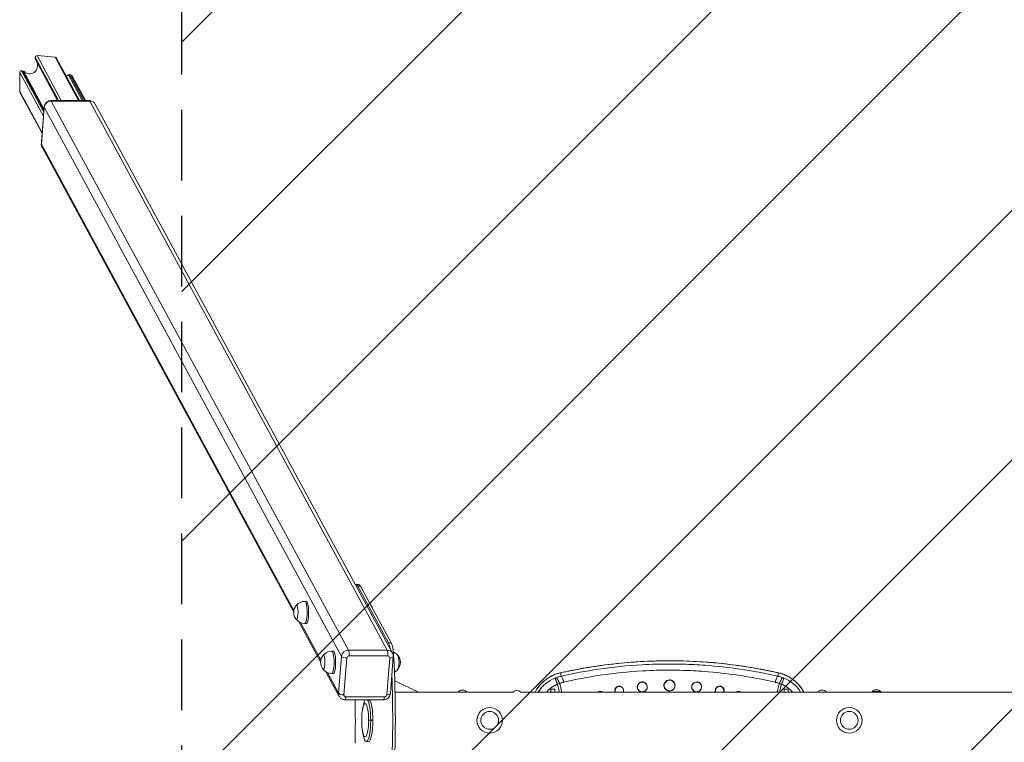
# Model space of a CAD drawing. Units: millimetres. Extents: x -1772 to 1772, y -3980 to 3980.
# Drawn here: x -1772 to 0, y -38 to 1262 of the extents above; entities that cross this region are included whole.
import ezdxf

# ---------------------------------------------------------------- set-up
doc = ezdxf.new("R2010")
doc.units = ezdxf.units.MM
doc.header["$LTSCALE"] = 20
doc.linetypes.add('HIDDEN', pattern=[9.525, 6.35, -3.175])
for name, color, linetype in [('2d', 230, 'Continuous'), ('EN-Free_Space', 10, 'HIDDEN'), ('EN-Free_Space_Hatch', 10, 'HIDDEN'), ('EN-Safetyzone', 93, 'HIDDEN')]:
    doc.layers.add(name, color=color, linetype=linetype)

msp = doc.modelspace()

# ---------------------------------------------------------------- hatches: boundary and pattern name
at = {"layer": 'EN-Free_Space_Hatch'}
h = msp.add_hatch(dxfattribs=at)
h.set_pattern_fill('ANSI31', color=256, scale=100)
h.set_pattern_definition([(45, (-5275.3, 14938.23), (-224.5064, 224.5064), [])])
h.paths.add_polyline_path([(-1480, 3980), (1480, 3980), (1480, -3980), (-1480, -3980)])

# ---------------------------------------------------------------- linework, layer by layer
at = {"layer": '2d', "lineweight": 0}
for p, q in [((-1743.6, 1194.6), (-1701.6, 1117.1)), ((-1743.6, 1192.2), (-1743.6, 1194.6)), ((-1702.9, 1117.1), (-1743.6, 1192.2)), ((-1743.2, 1190.6), (-1703.4, 1117.1)), ((-1696.9, 1117.1), (-1740.5, 1197.5)), ((-1740.5, 1197.5), (-1707.8, 1194.9)), ((-1707.8, 1194.9), (-1665.6, 1117.1)), ((-1664, 1117.1), (-1705.2, 1193.1)), ((-1728.5, 1096.1), (-1768.6, 1170.3)), ((-1768.6, 1170.3), (-1766.4, 1170.2)), ((-1766.4, 1170.2), (-1728.2, 1099.6)), ((-1771.7, 1167.4), (-1729.1, 1088.6)), ((-1771.7, 1133.1), (-1771.7, 1167.4)), ((-1728, 1101.9), (-1764.5, 1169.3)), ((-1683.9, 1162.9), (-1659.1, 1117.1)), ((-1656.8, 1117.1), (-1681.9, 1163.4)), ((-1681.9, 1163.4), (-1679.7, 1163.2)), ((-1679.7, 1163.2), (-1654.7, 1117.1)), ((-1653, 1117.1), (-1677.1, 1161.4)), ((-1731.4, 1058.7), (-1771.7, 1133.1)), ((-1731.5, 1058), (-1771.3, 1131.4)), ((-1714.1, 1117.1), (-1713.4, 1115.9)), ((-1648.5, 1117.1), (-1714.1, 1117.1)), ((-1696.9, 1117.1), (-1665.6, 1117.1)), ((-1647.9, 1115.9), (-1648.5, 1117.1)), ((-1727.7, 1105), (-1732.7, 1042.4)), ((-1727.4, 1104.7), (-1732.7, 1038.4)), ((-1727.4, 1104.4), (-1727.7, 1105)), ((-1192.5, 117), (-1727.4, 1104.7)), ((-1714.8, 1115.9), (-1179.8, 128.2)), ((-1645.3, 1115.9), (-1714.8, 1115.9)), ((-1110.4, 128.2), (-1645.3, 1115.9)), ((-1100.7, 122.7), (-1635.7, 1110.4)), ((-1731.4, 1058.7), (-1729.1, 1088.6)), ((-1732.7, 1042.4), (-1732.4, 1041.8)), ((-1732.7, 1038.4), (-1278.4, 199.6)), ((-1278.7, 196.7), (-1731.5, 1032.7)), ((-1166.4, 246), (-1161.5, 246)), ((-1108.1, 141.3), (-1163.4, 243.4)), ((-1158.5, 243.4), (-1163.4, 243.4)), ((-1103.3, 141.3), (-1158.5, 243.4)), ((-1255.9, 216), (-1258.6, 216)), ((-1230.2, 107.1), (-1269.2, 179.1)), ((-1266.5, 177.7), (-1229.9, 110)), ((-1255.9, 176), (-1258.6, 176)), ((-1207.3, 126.4), (-1210.1, 126.4)), ((-1179.8, 128.2), (-1110.4, 128.2)), ((-1108.1, 141.3), (-1103.3, 141.3)), ((-1197.8, 50.7), (-1192.5, 117)), ((-1183.1, 114.1), (-1188.4, 47.9)), ((-1109.4, 117.9), (-1178.9, 117.9)), ((-1111.1, 47.9), (-1105.8, 114.1)), ((-1099.4, 116.4), (-1104.7, 50.1)), ((-1098.8, 117.6), (-1099.4, 117.6)), ((-1196.6, 45), (-1220.6, 89.5)), ((-1218, 88.1), (-1197.8, 50.7)), ((-1207.3, 86.4), (-1210.1, 86.4)), ((-1054.1, 52.8), (-1096.9, 73.2)), ((-797.3, 81.5), (-798.5, 87.4)), ((-406.5, 87.4), (-407.7, 81.5)), ((-816, 57.9), (-816, 52.8)), ((-816, 57.9), (-809, 57.9)), ((-809, 52.8), (-809, 57.9)), ((-396, 57.9), (-396, 52.8)), ((-396, 57.9), (-389, 57.9)), ((-389, 52.8), (-389, 57.9)), ((-237.7, 53.6), (-222.2, 53.6)), ((-1116.9, 39), (-1186.3, 39)), ((-1184.8, 44.1), (-1115.3, 44.1)), ((-1096.3, 52.8), (-982.8, 52.8)), ((-982.8, 52.8), (-975, 52.8)), ((-975, 52.8), (-967.3, 52.8)), ((-967.3, 52.8), (-884, 52.8)), ((-870, 52.8), (-335.7, 52.8)), ((-335.7, 52.8), (-320.2, 52.8)), ((-320.2, 52.8), (222.2, 52.8)), ((-1155.3, 17.3), (-1154.8, 21.4)), ((-1143.7, 2), (-1140.1, 2)), ((-1140.1, 2), (-1136.2, 2)), ((-1155.3, -13.2), (-1154.8, -17.4)), ((-1148, -36.1), (-1144.1, -36.1))]:
    msp.add_line(p, q, dxfattribs=at)
for centre in [(-926, 2), (-279, 2)]:
    msp.add_circle(centre, 16, dxfattribs=at)
for centre, radius, start, end in [((-1258.6, 196), 20, 90, 139.6831), ((-1258.7, 196), 20, 140.9787, 219.0213), ((-1155.2, 196), 20, 16.7707, 39.0213), ((-1155.3, 196), 20, 38.4266, 38.4472), ((-1258.6, 196), 20, 220.3169, 270), ((-1210.1, 106.4), 20, 90, 139.6831), ((-1106.8, 106.4), 20, 38.4266, 68.4464), ((-1210.2, 106.4), 20, 140.9787, 219.0213), ((-1106.7, 106.4), 20, 320.9787, 39.0213), ((-1210.1, 106.4), 20, 220.3169, 270), ((-1106.8, 106.4), 20, 297.8395, 321.5734), ((-785.3, 19.7), 62.7, 111.678, 148.1217), ((-419.7, 19.7), 62.7, 31.8783, 68.322), ((-975, 46), 10.3, 41.3909, 138.6091), ((-877, 45.2), 10.3, 47.6152, 132.3848), ((-811.6, 52.2), 4.89, 153.8004, 172.7461), ((-813.3, 52.2), 4.83, 7.0265, 26.3828), ((-391.7, 52.2), 4.83, 153.6172, 172.9735), ((-393.4, 52.2), 4.89, 7.2539, 26.1996), ((-328, 46), 10.3, 41.3909, 138.6091), ((-230, 46.8), 10.3, 41.3909, 138.6091), ((-926, 2), 23, 90, 180), ((-926, 2), 23, 90, 180), ((-926, 2), 23, 0, 90), ((-926, 2), 23, 0, 90), ((-279, 2), 23, 0, 180), ((-279, 2), 23, 0, 180), ((-926, 2), 23, 180, 0), ((-926, 2), 23, 180, 0), ((-279, 2), 23, 180, 270), ((-279, 2), 23, 180, 270), ((-279, 2), 23, 270, 0), ((-279, 2), 23, 270, 0)]:
    msp.add_arc(centre, radius, start, end, dxfattribs=at)
for centre, major_axis, ratio, start_param, end_param in [((-1740.5, 1194.3), (-1.56, 2.89), 0.913179, 5.747837, 7.318634), ((-1740.5, 1192), (-1.56, 2.89), 0.913179, 1.035448, 1.570796), ((-1707.8, 1191.7), (-1.56, 2.89), 0.913179, 4.712389, 5.747837), ((-1768.6, 1167.1), (-1.56, 2.89), 0.913179, 5.747837, 7.318634), ((-1766.4, 1166.9), (-1.56, 2.89), 0.913179, 5.068163, 5.747837), ((-1754.8, 1181), (-7.8, 14.4), 0.913179, 1.926571, 4.554261), ((-1693.5, 1176.1), (-7.8, 14.4), 0.913179, 2.997469, 3.285918), ((-1681.9, 1160.2), (-1.56, 2.89), 0.913179, 5.747837, 6.427511), ((-1679.7, 1160), (-1.56, 2.89), 0.913179, 4.712389, 5.747837), ((-1768.6, 1132.8), (1.56, -2.89), 0.913179, 4.177041, 4.712389), ((-1715, 1105), (11.4, 6.2), 0.913179, 1.035448, 2.606245), ((-1649.5, 1105), (11.4, 6.2), 0.913179, 0.518235, 1.035448), ((-1715.7, 1104.7), (-10.6, -5.7), 0.913179, 4.177041, 5.747837), ((-1646.2, 1104.7), (-10.6, -5.7), 0.913179, 3.141593, 4.177041), ((-1721, 1038.4), (-10.6, -5.7), 0.913179, 5.747837, 6.283185), ((-1720, 1042.4), (11.4, 6.2), 0.913179, 2.606245, 2.844121), ((-1166.4, 206), (0, -40), 0.207912, 2.775074, 3.25605), ((-1161.5, 206), (0, -40), 0.207912, 2.775074, 3.141593), ((-1258.6, 196), (0, 20), 0.207912, 5.916666, 6.283185), ((-1258.6, 196), (0, 20), 0.207912, 3.141593, 5.916666), ((-1255.9, 196), (0, 20), 0.207912, 5.916666, 6.283185), ((-1255.9, 196), (0, 20), 0.207912, 3.141593, 5.916666), ((-1273.6, 196), (0, 13), 0.207912, 5.916666, 6.534323), ((-1273.6, 196), (0, 13), 0.207912, 2.890455, 5.916666), ((-1140.3, 196), (0, -13), 0.207912, 2.586519, 2.963628), ((-1140.3, 196), (0, -12.8), 0.207912, 2.663145, 2.885287), ((-1210.1, 106.4), (0, 20), 0.207912, 5.916666, 6.283185), ((-1210.1, 106.4), (0, 20), 0.207912, 3.141593, 5.916666), ((-1207.3, 106.4), (0, 20), 0.207912, 5.916666, 6.283185), ((-1207.3, 106.4), (0, 20), 0.207912, 3.141593, 5.916666), ((-1180.7, 117), (-10.6, -5.7), 0.913179, 4.177041, 5.747837), ((-1180.4, 120.7), (0, 8), 0.207912, 4.34587, 5.916666), ((-1111, 120.7), (0, -8), 0.207912, 1.204277, 2.775074), ((-1111.3, 117), (-10.6, -5.7), 0.913179, 3.141593, 4.177041), ((-1110.8, 108.6), (0, -35), 0.207912, 2.260161, 2.775074), ((-1105.9, 108.6), (0, -35), 0.207912, 1.83053, 2.775074), ((-1225.1, 106.4), (0, 13), 0.207912, 5.916666, 6.534323), ((-1225.1, 106.4), (0, 13), 0.207912, 2.890455, 5.916666), ((-1184.6, 117), (-7.97, 0.64), 0.350537, 0.223863, 1.794659), ((-1179.2, 114.1), (-3.52, -1.91), 0.913179, 4.177041, 5.747837), ((-1109.7, 114.1), (-3.52, -1.91), 0.913179, 2.606245, 4.177041), ((-1107.4, 117), (-7.97, 0.64), 0.350537, 1.794659, 3.141593), ((-1189.3, 2), (0, -450), 0.207912, 1.311063, 1.83053), ((-1091.8, 106.4), (0, -13), 0.207912, 0.095874, 3.045719), ((-1091.8, 106.4), (0, -12.8), 0.207912, 0.256305, 2.885287), ((-1194.1, 2), (0, -450), 0.207912, 1.384708, 1.750701), ((-1186, 50.7), (-10.6, -5.7), 0.913179, 5.747837, 6.283185), ((-1189.9, 50.7), (-7.97, 0.64), 0.350537, 0.223863, 1.794659), ((-1184.5, 47.9), (-3.52, -1.91), 0.913179, 5.747837, 7.318634), ((-1186.3, 47), (0, -8), 0.207912, 0, 1.204277), ((-1292.5, 2), (0, -600), 0.207912, 1.502371, 1.632448), ((-1148, 2), (0, -38.1), 0.207912, 3.386044, 4.178538), ((-1148, 2), (0, -38.1), 0.207912, 1.570796, 2.897141), ((-1144.1, 2), (0, -38.1), 0.207912, 1.570796, 2.897141), ((-1116.9, 47), (0, -8), 0.207912, 0, 1.204277), ((-1115, 47.9), (-3.52, -1.91), 0.913179, 1.035448, 2.606245), ((-1112.7, 50.7), (-7.97, 0.64), 0.350537, 1.794659, 3.141593), ((-1150, 2), (0, -30), 0.207912, 1.570796, 4.712389), ((-1150, 2), (0, -30), 0.207912, 4.712389, 7.853982), ((-1148, 2), (0, -38.1), 0.207912, 5.24624, 7.853982), ((-1144.1, 2), (0, -38.1), 0.207912, 0, 1.570796)]:
    msp.add_ellipse(centre, major_axis=major_axis, ratio=ratio, start_param=start_param, end_param=end_param, dxfattribs=at)
for points, knots in [([(-1099.4, 116.4), (-1099.4, 116.8), (-1099.3, 117.2), (-1099.4, 118.1), (-1099.4, 118.5), (-1099.5, 119.4), (-1099.6, 119.8), (-1099.9, 120.7), (-1100, 121.1), (-1100.3, 121.9), (-1100.5, 122.3), (-1100.7, 122.7)], [6.2071587, 6.2071587, 6.2071587, 6.2071587, 6.3142283, 6.3142283, 6.4212979, 6.4212979, 6.5283675, 6.5283675, 6.6354372, 6.6354372, 6.7425068, 6.7425068, 6.7425068, 6.7425068]), ([(-798.6, 87.4), (-795.4, 88.1), (-792.2, 88.8), (-781.3, 91.2), (-773.5, 92.7), (-757.8, 95.6), (-750, 96.9), (-734.3, 99.4), (-726.4, 100.5), (-710.8, 102.6), (-702.9, 103.5), (-687.2, 105.1), (-679.4, 105.8), (-663.6, 107), (-655.8, 107.6), (-640.1, 108.3), (-632.2, 108.6), (-616.5, 109), (-608.7, 109.1), (-593, 109.1), (-585.2, 109), (-569.5, 108.5), (-561.7, 108.2), (-546, 107.4), (-538.2, 106.8), (-522.6, 105.6), (-514.8, 104.8), (-499.2, 103.2), (-491.4, 102.2), (-475.9, 100.2), (-468.1, 99), (-452.6, 96.5), (-444.8, 95.2), (-429.4, 92.3), (-421.6, 90.7), (-411.4, 88.6), (-408.9, 88), (-406.4, 87.4)], [0.000003, 0.000003, 0.000003, 0.000003, 10.000233, 10.000233, 34.199833, 34.199833, 58.310467, 58.310467, 82.265228, 82.265228, 106.062133, 106.062133, 129.797861, 129.797861, 153.46512, 153.46512, 177.053521, 177.053521, 200.556507, 200.556507, 224.060496, 224.060496, 247.595624, 247.595624, 271.149753, 271.149753, 294.712723, 294.712723, 318.356782, 318.356782, 342.10367, 342.10367, 365.94483, 365.94483, 389.903786, 389.903786, 397.798106, 397.798106, 397.798106, 397.798106]), ([(-798.5, 87.4), (-778.9, 91.8), (-759, 95.6), (-702.1, 104.3), (-664.7, 107.7), (-595.8, 109.6), (-564.3, 108.8), (-506.7, 104.3), (-480.5, 101.1), (-438.4, 94.1), (-422.4, 91), (-406.5, 87.4)], [0, 0, 0, 0, 0.154606, 0.154606, 0.437967, 0.437967, 0.675, 0.675, 0.875, 0.875, 1, 1, 1, 1]), ([(-407.7, 81.5), (-430, 86.5), (-452.7, 90.8), (-496.4, 97.1), (-517.2, 99.4), (-551.4, 101.9), (-564.6, 102.5), (-586, 103.1), (-594.2, 103.3), (-618.9, 103.3), (-635.4, 102.8), (-678.2, 100.4), (-704.4, 97.7), (-752.9, 90.6), (-775.3, 86.5), (-797.3, 81.5)], [0, 0, 0, 0, 0.1775, 0.1775, 0.3375, 0.3375, 0.4375, 0.4375, 0.5, 0.5, 0.625, 0.625, 0.825, 0.825, 1, 1, 1, 1]), ([(-792.7, 70.5), (-771.2, 75.5), (-749.3, 79.7), (-701.9, 86.8), (-676.4, 89.4), (-634.7, 91.8), (-618.6, 92.3), (-602.5, 92.3)], [0, 0, 0, 0, 0.350081, 0.350081, 0.750174, 0.750174, 1, 1, 1, 1]), ([(-602.5, 92.3), (-602.5, 92.3), (-602.5, 92.3), (-594.4, 92.3), (-586.4, 92.1), (-565.5, 91.5), (-552.6, 90.9), (-519.3, 88.4), (-498.9, 86.1), (-456.3, 79.8), (-434.1, 75.5), (-412.3, 70.5)], [0, 0, 0, 0, 0.000232, 0.000232, 0.125203, 0.125203, 0.325157, 0.325157, 0.645082, 0.645082, 1, 1, 1, 1]), ([(-844.3, 52.8), (-842.7, 55.8), (-840.9, 58.6), (-834, 67.9), (-827.9, 73.5), (-816.9, 80.7), (-812.3, 83), (-804.6, 85.8), (-801.6, 86.7), (-798.5, 87.4)], [0.2229964, 0.2229964, 0.2229964, 0.2229964, 0.355, 0.355, 0.675, 0.675, 0.875, 0.875, 1, 1, 1, 1]), ([(-844.3, 52.8), (-843.5, 54.3), (-842.7, 55.8), (-840.4, 59.3), (-839, 61.3), (-835.9, 65.2), (-834.2, 67), (-830.7, 70.5), (-828.8, 72.2), (-825, 75.4), (-822.9, 76.8), (-818.7, 79.5), (-816.5, 80.8), (-812.1, 83), (-809.8, 84), (-805.1, 85.7), (-802.7, 86.4), (-799.7, 87.2), (-799.2, 87.3), (-798.6, 87.4)], [17.244999, 17.244999, 17.244999, 17.244999, 22.321305, 22.321305, 29.835998, 29.835998, 37.360051, 37.360051, 44.932338, 44.932338, 52.556654, 52.556654, 60.133192, 60.133192, 67.751095, 67.751095, 75.368326, 75.368326, 77.067484, 77.067484, 77.067484, 77.067484]), ([(-806.5, 78.7), (-804.7, 79.4), (-803, 80), (-799.9, 80.9), (-798.6, 81.2), (-797.3, 81.5)], [0, 0, 0, 0, 0.5, 0.5, 1, 1, 1, 1]), ([(-660.4, 62), (-660.4, 62.5), (-660.4, 63.1), (-660.2, 63.9), (-660.1, 64.2), (-660, 64.7), (-660, 64.8), (-659.9, 65), (-659.8, 65.1), (-659.8, 65.3), (-659.8, 65.3), (-659.7, 65.4), (-659.7, 65.4), (-659.7, 65.4), (-659.7, 65.4), (-659.6, 65.8), (-659.3, 66.3), (-658.9, 67), (-658.7, 67.3), (-658.4, 67.7), (-658.3, 67.8), (-658.1, 68), (-658, 68.1), (-657.9, 68.2), (-657.9, 68.3), (-657.8, 68.3), (-657.3, 68.9), (-656.7, 69.3), (-656, 69.7), (-655.7, 69.9), (-655.4, 70), (-655.3, 70.1), (-655.1, 70.2), (-655.1, 70.2), (-655, 70.2), (-654.9, 70.3), (-654.9, 70.3), (-654.9, 70.3), (-654.9, 70.3), (-654.9, 70.3), (-654.3, 70.5), (-653.7, 70.7), (-652.5, 70.9), (-652, 71), (-651.5, 71)], [0, 0, 0, 0, 0.125, 0.125, 0.1875, 0.1875, 0.21875, 0.21875, 0.234375, 0.242188, 0.246094, 0.248047, 0.249023, 0.249023, 0.25, 0.25, 0.375, 0.375, 0.4375, 0.4375, 0.46875, 0.46875, 0.484375, 0.492188, 0.492188, 0.5, 0.5, 0.625, 0.625, 0.6875, 0.6875, 0.71875, 0.71875, 0.734375, 0.742188, 0.746094, 0.748047, 0.749023, 0.749023, 0.75, 0.75, 0.875, 0.875, 1, 1, 1, 1]), ([(-651.5, 71), (-650.9, 71), (-650.3, 70.9), (-649.4, 70.7), (-649.1, 70.7), (-648.7, 70.5), (-648.5, 70.5), (-648.3, 70.4), (-648.2, 70.3), (-648.1, 70.3), (-647.5, 70.1), (-647, 69.8), (-646.2, 69.3), (-646, 69.1), (-645.6, 68.8), (-645.5, 68.7), (-645.3, 68.5), (-645.2, 68.4), (-645.1, 68.4), (-645.1, 68.4), (-645.1, 68.4), (-644.3, 67.6), (-643.7, 66.7), (-643, 65.1), (-642.8, 64.5), (-642.5, 63.3), (-642.4, 62.6), (-642.4, 62)], [0, 0, 0, 0, 0.125, 0.125, 0.1875, 0.1875, 0.21875, 0.234375, 0.234375, 0.25, 0.25, 0.375, 0.375, 0.4375, 0.4375, 0.46875, 0.484375, 0.492188, 0.496094, 0.496094, 0.5, 0.5, 0.75, 0.75, 0.875, 0.875, 1, 1, 1, 1]), ([(-612.5, 64.7), (-612.5, 64.8), (-612.5, 64.9), (-612.5, 65.3), (-612.5, 65.5), (-612.4, 66.2), (-612.3, 66.6), (-612.2, 67.2), (-612.1, 67.5), (-612, 67.9), (-611.9, 68), (-611.9, 68.2), (-611.8, 68.3), (-611.8, 68.4), (-611.8, 68.4), (-611.8, 68.5), (-611.7, 68.5), (-611.7, 68.5), (-611.7, 68.5), (-611.4, 69.3), (-611.1, 69.9), (-610.5, 70.7), (-610.3, 70.9), (-610, 71.3), (-609.9, 71.4), (-609.8, 71.5), (-609.7, 71.6), (-609.7, 71.7), (-609.6, 71.7), (-609.6, 71.7), (-609.6, 71.7), (-609.6, 71.7), (-609.6, 71.7), (-609.1, 72.2), (-608.6, 72.7), (-607.7, 73.2), (-607.5, 73.4), (-607, 73.6), (-606.9, 73.7), (-606.7, 73.8), (-606.6, 73.8), (-606.5, 73.9), (-606.4, 73.9), (-606.4, 73.9), (-606.4, 73.9), (-605.1, 74.4), (-603.8, 74.7), (-602.5, 74.7)], [0, 0, 0, 0, 0.0625, 0.0625, 0.125, 0.125, 0.1875, 0.1875, 0.21875, 0.21875, 0.234375, 0.234375, 0.242188, 0.246094, 0.248047, 0.249023, 0.249512, 0.249512, 0.25, 0.25, 0.375, 0.375, 0.4375, 0.4375, 0.46875, 0.46875, 0.484375, 0.492188, 0.496094, 0.498047, 0.499023, 0.499023, 0.5, 0.5, 0.625, 0.625, 0.6875, 0.6875, 0.71875, 0.71875, 0.734375, 0.742188, 0.746094, 0.746094, 0.75, 0.75, 1, 1, 1, 1]), ([(-602.5, 55), (-602.9, 55), (-603.5, 55.1), (-604.4, 55.2), (-604.7, 55.3), (-605.3, 55.5), (-605.5, 55.5), (-605.7, 55.6), (-605.9, 55.7), (-606, 55.7), (-606.1, 55.8), (-606.1, 55.8), (-606.2, 55.8), (-606.2, 55.8), (-606.8, 56.1), (-607.4, 56.4), (-608.2, 56.9), (-608.5, 57.1), (-608.8, 57.4), (-608.9, 57.5), (-609.1, 57.6), (-609.2, 57.7), (-609.2, 57.8), (-609.3, 57.8), (-609.3, 57.9), (-609.3, 57.9), (-611.1, 59.7), (-612.1, 62.2), (-612.1, 66), (-611.9, 67.2), (-610.9, 69.6), (-610.2, 70.6), (-608.4, 72.4), (-606.8, 73.5), (-605, 74), (-603.8, 74.3), (-603.1, 74.4), (-602.5, 74.4)], [0, 0, 0, 0, 0.0625, 0.0625, 0.09375, 0.09375, 0.109375, 0.109375, 0.117187, 0.121094, 0.123047, 0.124023, 0.124023, 0.125, 0.125, 0.1875, 0.1875, 0.21875, 0.21875, 0.234375, 0.234375, 0.242187, 0.246094, 0.248047, 0.248047, 0.25, 0.25, 0.5, 0.5, 0.625, 0.625, 0.75, 0.75, 0.875, 0.9375, 0.9375, 1, 1, 1, 1]), ([(-602.5, 74.7), (-601.9, 74.7), (-601.2, 74.6), (-600.2, 74.4), (-599.9, 74.3), (-599.5, 74.2), (-599.2, 74.1), (-598.9, 74), (-598.8, 74), (-598.8, 73.9), (-598.7, 73.9), (-598.7, 73.9), (-598.1, 73.7), (-597.6, 73.4), (-596.7, 72.9), (-596.5, 72.7), (-596.1, 72.3), (-595.9, 72.2), (-595.7, 72.1), (-595.6, 72), (-595.5, 71.9), (-595.5, 71.8), (-595.5, 71.8), (-595.4, 71.8), (-595.4, 71.8), (-595.4, 71.8), (-595.1, 71.4), (-594.7, 71), (-594.1, 70.1), (-593.9, 69.9), (-593.7, 69.4), (-593.6, 69.2), (-593.5, 69), (-593.4, 68.8), (-593.3, 68.7), (-593.3, 68.6), (-593.3, 68.5), (-593.3, 68.5), (-593.3, 68.5), (-593.3, 68.5), (-593.3, 68.5), (-593, 68), (-592.9, 67.5), (-592.7, 66.7), (-592.6, 66.3), (-592.5, 65.6), (-592.5, 65.4), (-592.5, 64.9), (-592.5, 64.8), (-592.5, 64.7)], [0, 0, 0, 0, 0.125, 0.125, 0.1875, 0.1875, 0.21875, 0.234375, 0.242187, 0.246094, 0.246094, 0.25, 0.25, 0.375, 0.375, 0.4375, 0.4375, 0.46875, 0.46875, 0.484375, 0.492187, 0.496094, 0.498047, 0.499023, 0.499023, 0.5, 0.5, 0.625, 0.625, 0.6875, 0.6875, 0.71875, 0.71875, 0.734375, 0.742187, 0.746094, 0.748047, 0.749023, 0.749512, 0.749512, 0.75, 0.75, 0.8125, 0.8125, 0.875, 0.875, 0.9375, 0.9375, 1, 1, 1, 1]), ([(-602.5, 74.4), (-601.9, 74.4), (-601.3, 74.3), (-600.1, 74.1), (-599.5, 73.9), (-597.9, 73.3), (-597, 72.7), (-595.3, 71.3), (-594.7, 70.4), (-593.7, 68.7), (-593.3, 67.8), (-592.9, 66), (-592.8, 65.1), (-592.9, 63.4), (-593.1, 62.6), (-593.5, 61.1), (-593.8, 60.4), (-594.6, 59.2), (-595, 58.6), (-595.8, 57.7), (-596.3, 57.3), (-597.2, 56.7), (-597.6, 56.4), (-598.9, 55.7), (-599.7, 55.5), (-601, 55.1), (-601.5, 55.1), (-602.2, 55), (-602.4, 55), (-602.5, 55)], [0, 0, 0, 0, 0.03125, 0.03125, 0.0625, 0.0625, 0.125, 0.125, 0.1875, 0.1875, 0.25, 0.25, 0.3125, 0.3125, 0.375, 0.375, 0.4375, 0.4375, 0.5, 0.5, 0.5625, 0.5625, 0.625, 0.625, 0.75, 0.75, 0.875, 0.875, 1, 1, 1, 1]), ([(-562.6, 62), (-562.6, 62.6), (-562.5, 63.3), (-562.2, 64.5), (-562, 65.1), (-561.6, 66.1), (-561.3, 66.6), (-560.8, 67.3), (-560.6, 67.6), (-560.4, 67.9), (-560.2, 68), (-560.1, 68.2), (-560, 68.3), (-560, 68.3), (-559.9, 68.3), (-559.9, 68.3), (-559.1, 69.2), (-558.1, 69.8), (-555.9, 70.7), (-554.7, 71), (-553.5, 71)], [0, 0, 0, 0, 0.125, 0.125, 0.25, 0.25, 0.375, 0.375, 0.4375, 0.4375, 0.46875, 0.484375, 0.492187, 0.496094, 0.496094, 0.5, 0.5, 0.75, 0.75, 1, 1, 1, 1]), ([(-553.5, 71), (-553, 71), (-552.4, 70.9), (-551.6, 70.7), (-551.3, 70.7), (-550.8, 70.5), (-550.7, 70.5), (-550.5, 70.4), (-550.4, 70.4), (-550.2, 70.3), (-550.2, 70.3), (-550.1, 70.3), (-550.1, 70.3), (-550.1, 70.3), (-550.1, 70.3), (-549.7, 70.1), (-549.3, 69.9), (-548.6, 69.4), (-548.3, 69.3), (-547.9, 68.9), (-547.8, 68.8), (-547.6, 68.6), (-547.4, 68.6), (-547.3, 68.5), (-547.3, 68.4), (-547.2, 68.4), (-546.7, 67.8), (-546.3, 67.2), (-545.8, 66.5), (-545.7, 66.3), (-545.5, 65.9), (-545.4, 65.8), (-545.4, 65.7), (-545.3, 65.6), (-545.3, 65.5), (-545.3, 65.5), (-545.3, 65.4), (-545.3, 65.4), (-545.3, 65.4), (-545.3, 65.4), (-545, 64.8), (-544.9, 64.2), (-544.6, 63.1), (-544.6, 62.5), (-544.6, 62)], [0, 0, 0, 0, 0.125, 0.125, 0.1875, 0.1875, 0.21875, 0.21875, 0.234375, 0.242187, 0.246094, 0.248047, 0.249023, 0.249023, 0.25, 0.25, 0.375, 0.375, 0.4375, 0.4375, 0.46875, 0.46875, 0.484375, 0.492187, 0.492187, 0.5, 0.5, 0.625, 0.625, 0.6875, 0.6875, 0.71875, 0.71875, 0.734375, 0.742188, 0.746094, 0.748047, 0.749023, 0.749023, 0.75, 0.75, 0.875, 0.875, 1, 1, 1, 1]), ([(-398.5, 78.7), (-399.6, 79.1), (-400.6, 79.5), (-402.7, 80.2), (-403.7, 80.5), (-405.3, 80.9), (-405.9, 81.1), (-406.9, 81.3), (-407.3, 81.4), (-407.7, 81.5)], [0, 0, 0, 0, 0.355, 0.355, 0.675, 0.675, 0.875, 0.875, 1, 1, 1, 1]), ([(-406.5, 87.4), (-402.2, 86.5), (-398, 85.1), (-389.3, 81.3), (-384.9, 78.8), (-378.2, 73.9), (-375.8, 71.9), (-372.3, 68.6), (-371.2, 67.4), (-368.5, 64.3), (-366.9, 62.3), (-363.7, 57.9), (-362.1, 55.4), (-360.7, 52.8)], [0, 0, 0, 0, 0.175, 0.175, 0.375, 0.375, 0.5, 0.5, 0.5625, 0.5625, 0.6625, 0.6625, 0.7772996, 0.7772996, 0.7772996, 0.7772996]), ([(-406.4, 87.4), (-404, 86.9), (-401.6, 86.2), (-396.9, 84.6), (-394.6, 83.7), (-390, 81.6), (-387.8, 80.4), (-383.5, 77.8), (-381.5, 76.4), (-377.5, 73.4), (-375.6, 71.7), (-372, 68.3), (-370.2, 66.4), (-367, 62.6), (-365.5, 60.6), (-362.9, 56.7), (-361.7, 54.8), (-360.7, 52.8)], [0, 0, 0, 0, 7.512391, 7.512391, 15.131614, 15.131614, 22.752929, 22.752929, 30.362221, 30.362221, 37.969343, 37.969343, 45.563874, 45.563874, 53.134913, 53.134913, 59.8227, 59.8227, 59.8227, 59.8227]), ([(-396.6, 78), (-396.8, 78.1), (-397, 78.2), (-397.5, 78.3), (-397.7, 78.4), (-398, 78.5), (-398.2, 78.6), (-398.4, 78.7), (-398.5, 78.7), (-398.5, 78.7)], [0, 0, 0, 0, 0.355, 0.355, 0.675, 0.675, 0.875, 0.875, 1, 1, 1, 1]), ([(-804, 66.9), (-803.8, 66.2), (-803.6, 65.3), (-803, 62.9), (-802.6, 61.5), (-801.8, 58.1), (-801.4, 56.2), (-800.8, 53.6), (-800.8, 53.2), (-800.7, 52.8)], [0, 0, 0, 0, 0.0625, 0.0625, 0.125, 0.125, 0.1875, 0.1875, 0.1988825, 0.1988825, 0.1988825, 0.1988825]), ([(-800, 68.2), (-799.2, 68.5), (-798.3, 68.9), (-796.7, 69.4), (-795.9, 69.7), (-794.6, 70), (-794.1, 70.2), (-793.3, 70.4), (-793, 70.4), (-792.7, 70.5)], [0.0000023, 0.0000023, 0.0000023, 0.0000023, 0.355, 0.355, 0.675, 0.675, 0.875, 0.875, 1, 1, 1, 1]), ([(-796.5, 52.8), (-796.6, 53.6), (-796.8, 54.3), (-797.4, 57.2), (-797.8, 59.2), (-798.6, 62.6), (-799, 64.1), (-799.6, 66.5), (-799.8, 67.5), (-800, 68.2)], [0.585396, 0.585396, 0.585396, 0.585396, 0.625, 0.625, 0.75, 0.75, 0.875, 0.875, 1, 1, 1, 1]), ([(-730.7, 52.8), (-730.6, 52.9), (-730.5, 53), (-730.2, 53.1), (-730.1, 53.2), (-729.9, 53.3), (-729.8, 53.3), (-729.7, 53.4), (-729.7, 53.4), (-729.6, 53.4), (-729.6, 53.4), (-729.6, 53.4), (-729, 53.7), (-728.4, 53.8), (-727.5, 54), (-727.2, 54), (-726.9, 54)], [0.6484849, 0.6484849, 0.6484849, 0.6484849, 0.6875, 0.6875, 0.71875, 0.71875, 0.734375, 0.7421875, 0.7460938, 0.7480469, 0.7480469, 0.75, 0.75, 0.875, 0.875, 1, 1, 1, 1]), ([(-730, 52.8), (-730, 52.9), (-729.9, 52.9), (-728.9, 53.4), (-727.9, 53.6), (-726.9, 53.7)], [0.92161039, 0.92161039, 0.92161039, 0.92161039, 0.92629522, 0.92629522, 1, 1, 1, 1]), ([(-726.9, 54), (-726.4, 54), (-725.9, 53.9), (-725.2, 53.8), (-725, 53.8), (-724.7, 53.7), (-724.6, 53.6), (-724.5, 53.6), (-724.4, 53.5), (-724.3, 53.5), (-724.3, 53.5), (-724.2, 53.5), (-724.2, 53.5), (-723.8, 53.3), (-723.4, 53.1), (-723, 52.8)], [0, 0, 0, 0, 0.125, 0.125, 0.1875, 0.1875, 0.21875, 0.21875, 0.234375, 0.2421875, 0.2460938, 0.2460938, 0.25, 0.25, 0.3731169, 0.3731169, 0.3731169, 0.3731169]), ([(-726.9, 53.7), (-726.2, 53.7), (-725.5, 53.6), (-724.4, 53.2), (-724, 53.1), (-723.6, 52.8)], [0, 0, 0, 0, 0.048559, 0.048559, 0.08171412, 0.08171412, 0.08171412, 0.08171412]), ([(-700.9, 55.4), (-700.9, 55.9), (-700.8, 56.4), (-700.7, 57.2), (-700.6, 57.4), (-700.5, 57.8), (-700.5, 58), (-700.4, 58.2), (-700.3, 58.3), (-700.3, 58.4), (-700.3, 58.4), (-700.3, 58.4), (-700.3, 58.4), (-700.1, 58.8), (-699.9, 59.3), (-699.5, 59.9), (-699.3, 60.2), (-699.1, 60.5), (-699, 60.6), (-698.8, 60.7), (-698.7, 60.8), (-698.7, 60.9), (-698.6, 61), (-698.6, 61), (-698.6, 61), (-698.6, 61), (-698.6, 61), (-698.4, 61.2), (-698.2, 61.3), (-697.9, 61.6), (-697.8, 61.7), (-697.7, 61.8), (-697.6, 61.9), (-697.5, 61.9), (-697.4, 62), (-697.4, 62), (-697.4, 62), (-697.4, 62), (-697.2, 62.2), (-696.9, 62.3), (-696.6, 62.5), (-696.4, 62.6), (-696.2, 62.7), (-696.1, 62.7), (-696.1, 62.7), (-696, 62.7), (-696, 62.7), (-696, 62.7), (-695.5, 63), (-694.9, 63.1), (-693.9, 63.3), (-693.4, 63.4), (-693, 63.4)], [0, 0, 0, 0, 0.125, 0.125, 0.1875, 0.1875, 0.21875, 0.234375, 0.242188, 0.246094, 0.248047, 0.248047, 0.25, 0.25, 0.375, 0.375, 0.4375, 0.4375, 0.46875, 0.46875, 0.484375, 0.492187, 0.496094, 0.498047, 0.499023, 0.499023, 0.5, 0.5, 0.5625, 0.5625, 0.59375, 0.59375, 0.609375, 0.617187, 0.621094, 0.623047, 0.623047, 0.625, 0.625, 0.6875, 0.6875, 0.71875, 0.734375, 0.742187, 0.746094, 0.748047, 0.748047, 0.75, 0.75, 0.875, 0.875, 1, 1, 1, 1]), ([(-700.5, 52.8), (-700.5, 52.9), (-700.5, 53), (-700.6, 53.3), (-700.7, 53.5), (-700.8, 54.3), (-700.9, 54.8), (-700.9, 55.4)], [0.8968759, 0.8968759, 0.8968759, 0.8968759, 0.9054769, 0.9054769, 0.9369846, 0.9369846, 1, 1, 1, 1]), ([(-700.1, 52.8), (-700.2, 53.1), (-700.2, 53.4), (-700.7, 55.4), (-700.5, 57.3), (-698.6, 60.9), (-696.6, 62.4), (-693.9, 63), (-693.4, 63), (-692.9, 63)], [0.696507, 0.696507, 0.696507, 0.696507, 0.7142952, 0.7142952, 0.8270657, 0.8270657, 0.96874, 0.96874, 1, 1, 1, 1]), ([(-693, 63.4), (-692.4, 63.4), (-691.9, 63.3), (-691.1, 63.2), (-690.8, 63.1), (-690.5, 63), (-690.4, 63), (-690.2, 62.9), (-690.1, 62.9), (-690, 62.8), (-689.9, 62.8), (-689.9, 62.8), (-689.9, 62.8), (-689.4, 62.6), (-688.9, 62.3), (-688.3, 61.9), (-688.1, 61.7), (-687.6, 61.4), (-687.5, 61.2), (-686.6, 60.3), (-686, 59.5), (-685.1, 57.5), (-684.9, 56.5), (-684.9, 55.4)], [0, 0, 0, 0, 0.125, 0.125, 0.1875, 0.1875, 0.21875, 0.21875, 0.234375, 0.242187, 0.246094, 0.246094, 0.25, 0.25, 0.375, 0.375, 0.4375, 0.4375, 0.5, 0.5, 0.75, 0.75, 1, 1, 1, 1]), ([(-692.9, 63), (-692.2, 63.1), (-691.4, 62.9), (-689.5, 62.4), (-688.4, 61.7), (-686.4, 59.7), (-685.6, 58.3), (-685.1, 55.4), (-685.2, 54.1), (-685.7, 52.8)], [0, 0, 0, 0, 0.0482429, 0.0482429, 0.1254315, 0.1254315, 0.2230548, 0.2230548, 0.3055872, 0.3055872, 0.3055872, 0.3055872]), ([(-651.4, 53), (-651.4, 53), (-651.4, 53), (-651.4, 53), (-651.4, 53), (-651.5, 53), (-651.5, 53), (-651.7, 53), (-652, 53), (-652.2, 53), (-652.7, 53.1), (-653, 53.1), (-653.9, 53.3), (-654.5, 53.5), (-655.6, 54), (-656.1, 54.3), (-657, 54.9), (-657.4, 55.2), (-657.8, 55.6), (-657.8, 55.7), (-657.9, 55.7), (-657.9, 55.8), (-658.1, 56), (-658.3, 56.1), (-658.6, 56.5), (-658.7, 56.7), (-659.2, 57.5), (-659.5, 58), (-660.2, 59.6), (-660.4, 60.8), (-660.4, 62)], [0.4987547, 0.4987547, 0.4987547, 0.4987547, 0.4997337, 0.4997337, 0.5007127, 0.5007127, 0.5026707, 0.5065867, 0.5144186, 0.5300826, 0.5300826, 0.5614104, 0.5614104, 0.624066, 0.624066, 0.6867217, 0.6867217, 0.7493774, 0.7493774, 0.7532933, 0.7532933, 0.7572093, 0.7650413, 0.7807052, 0.7807052, 0.812033, 0.812033, 0.8746887, 0.8746887, 1, 1, 1, 1]), ([(-651.4, 53.4), (-653.3, 53.4), (-655.3, 54), (-658.8, 56.9), (-660, 59.4), (-660, 64.3), (-659, 66.6), (-655.8, 69.7), (-653.6, 70.6), (-651.4, 70.6)], [0.5, 0.5, 0.5, 0.5, 0.6080978, 0.6080978, 0.7506411, 0.7506411, 0.8791352, 0.8791352, 1, 1, 1, 1]), ([(-651.4, 70.6), (-650.6, 70.6), (-649.7, 70.5), (-647.6, 69.8), (-646.3, 69.1), (-644.1, 66.9), (-643.2, 65.2), (-642.6, 61.4), (-642.9, 59.3), (-645.2, 55.6), (-647.2, 54.1), (-650.1, 53.4), (-650.8, 53.4), (-651.4, 53.4)], [0, 0, 0, 0, 0.0479865, 0.0479865, 0.124765, 0.124765, 0.2244381, 0.2244381, 0.3353022, 0.3353022, 0.4654826, 0.4654826, 0.5, 0.5, 0.5, 0.5]), ([(-642.4, 62), (-642.4, 61.5), (-642.5, 60.9), (-642.7, 59.8), (-642.9, 59.2), (-643.1, 58.5), (-643.1, 58.5), (-643.1, 58.5), (-643.1, 58.5), (-643.1, 58.5), (-643.2, 58.5), (-643.2, 58.4), (-643.2, 58.3), (-643.3, 58.1), (-643.3, 58), (-643.5, 57.7), (-643.6, 57.5), (-644.1, 56.7), (-644.5, 56.2), (-645.1, 55.6), (-645.1, 55.6), (-645.2, 55.5), (-645.3, 55.4), (-645.4, 55.3), (-645.6, 55.1), (-645.8, 55), (-646.2, 54.7), (-646.4, 54.5), (-647.2, 54), (-647.6, 53.8), (-648, 53.7), (-648, 53.7), (-648, 53.7), (-648, 53.7), (-648, 53.7), (-648, 53.7), (-648.1, 53.6), (-648.2, 53.6), (-648.5, 53.5), (-648.7, 53.4), (-649.2, 53.3), (-649.5, 53.2), (-650.3, 53), (-650.9, 53), (-651.4, 53)], [0, 0, 0, 0, 0.0623443, 0.0623443, 0.1246887, 0.1246887, 0.1251757, 0.1251757, 0.1256628, 0.1266369, 0.1285852, 0.1324817, 0.1402748, 0.1402748, 0.1558609, 0.1558609, 0.187033, 0.187033, 0.2493774, 0.2493774, 0.2532739, 0.2532739, 0.2571704, 0.2649635, 0.2649635, 0.2805495, 0.2805495, 0.3117217, 0.3117217, 0.374066, 0.374066, 0.3745531, 0.3745531, 0.3750402, 0.3750402, 0.3760143, 0.3779626, 0.3818591, 0.3896521, 0.4052382, 0.4052382, 0.4364104, 0.4364104, 0.4987547, 0.4987547, 0.4987547, 0.4987547]), ([(-602.5, 54.7), (-602.8, 54.7), (-603.2, 54.7), (-603.8, 54.8), (-604.2, 54.8), (-605.1, 55), (-605.8, 55.2), (-607.6, 56), (-608.7, 56.7), (-609.6, 57.6), (-609.6, 57.6), (-609.6, 57.7), (-609.7, 57.7), (-609.8, 57.8), (-609.9, 58), (-610.1, 58.2), (-610.4, 58.5), (-610.6, 58.8), (-611.1, 59.5), (-611.4, 60.1), (-611.9, 61.3), (-612.1, 61.9), (-612.4, 63.3), (-612.5, 64), (-612.5, 64.7)], [0.4998684, 0.4998684, 0.4998684, 0.4998684, 0.5311266, 0.5311266, 0.5623848, 0.5623848, 0.6249013, 0.6249013, 0.7499342, 0.7499342, 0.7518878, 0.7518878, 0.7538415, 0.7577487, 0.7655633, 0.7811924, 0.7811924, 0.8124506, 0.8124506, 0.8749671, 0.8749671, 0.9374835, 0.9374835, 1, 1, 1, 1]), ([(-592.5, 64.7), (-592.5, 64), (-592.6, 63.3), (-592.9, 61.9), (-593.1, 61.3), (-593.9, 59.5), (-594.6, 58.4), (-595.4, 57.6), (-595.5, 57.6), (-595.5, 57.6), (-595.5, 57.5), (-595.6, 57.4), (-595.8, 57.2), (-596, 57.1), (-596.4, 56.8), (-596.7, 56.6), (-597.5, 56), (-598, 55.7), (-599.9, 54.9), (-601.2, 54.7), (-602.5, 54.7)], [0, 0, 0, 0, 0.0624835, 0.0624835, 0.1249671, 0.1249671, 0.2499342, 0.2499342, 0.2518868, 0.2518868, 0.2538394, 0.2577446, 0.2655551, 0.281176, 0.281176, 0.3124177, 0.3124177, 0.3749013, 0.3749013, 0.4998684, 0.4998684, 0.4998684, 0.4998684]), ([(-602.5, 55), (-602.5, 55), (-602.5, 54.8), (-602.5, 54.7), (-602.5, 54.7)], [0.0073717, 0.0073717, 0.0073717, 0.0073717, 0.5, 1, 1, 1, 1]), ([(-553.6, 53), (-554.1, 53), (-554.7, 53), (-555.5, 53.2), (-555.8, 53.3), (-556.3, 53.4), (-556.4, 53.5), (-556.7, 53.5), (-556.8, 53.6), (-556.9, 53.6), (-557, 53.7), (-557, 53.7), (-557, 53.7), (-557, 53.7), (-557.4, 53.8), (-557.8, 54), (-558.6, 54.5), (-558.8, 54.7), (-559.2, 55), (-559.4, 55.1), (-559.6, 55.3), (-559.7, 55.4), (-559.8, 55.5), (-559.9, 55.6), (-559.9, 55.6), (-560.5, 56.2), (-560.9, 56.7), (-561.3, 57.4), (-561.5, 57.7), (-561.6, 58), (-561.7, 58.1), (-561.8, 58.3), (-561.8, 58.4), (-561.8, 58.5), (-561.9, 58.5), (-561.9, 58.5), (-561.9, 58.5), (-561.9, 58.5), (-562.1, 59.2), (-562.3, 59.8), (-562.5, 60.9), (-562.6, 61.5), (-562.6, 62)], [0.5010611, 0.5010611, 0.5010611, 0.5010611, 0.5634284, 0.5634284, 0.5946121, 0.5946121, 0.610204, 0.610204, 0.6179999, 0.6218979, 0.6238468, 0.6248213, 0.6248213, 0.6257958, 0.6257958, 0.6881632, 0.6881632, 0.7193469, 0.7193469, 0.7349387, 0.7349387, 0.7427346, 0.7466326, 0.7466326, 0.7505305, 0.7505305, 0.8128979, 0.8128979, 0.8440816, 0.8440816, 0.8596734, 0.8596734, 0.8674694, 0.8713673, 0.8733163, 0.8742908, 0.8742908, 0.8752653, 0.8752653, 0.9376326, 0.9376326, 1, 1, 1, 1]), ([(-553.6, 53.4), (-555.3, 53.4), (-557, 53.9), (-560.6, 56.3), (-562, 58.8), (-562.4, 64), (-561.3, 66.6), (-557.9, 69.8), (-555.7, 70.6), (-553.6, 70.6)], [0.5, 0.5, 0.5, 0.5, 0.594676, 0.594676, 0.738884, 0.738884, 0.8805125, 0.8805125, 1, 1, 1, 1]), ([(-553.6, 70.6), (-552.7, 70.6), (-551.8, 70.5), (-549.7, 69.8), (-548.4, 69.1), (-546.3, 66.9), (-545.4, 65.3), (-544.8, 61.7), (-545.1, 59.6), (-547.1, 55.9), (-549, 54.3), (-552, 53.5), (-552.8, 53.4), (-553.6, 53.4)], [0, 0, 0, 0, 0.0479864, 0.0479864, 0.1247645, 0.1247645, 0.2204372, 0.2204372, 0.3274332, 0.3274332, 0.4549152, 0.4549152, 0.5, 0.5, 0.5, 0.5]), ([(-544.6, 62), (-544.6, 60.8), (-544.8, 59.6), (-545.5, 58), (-545.8, 57.5), (-546.3, 56.7), (-546.4, 56.5), (-546.7, 56.2), (-546.9, 56), (-547, 55.8), (-547.1, 55.7), (-547.2, 55.7), (-547.2, 55.6), (-547.6, 55.2), (-548.1, 54.8), (-548.8, 54.3), (-549.1, 54.2), (-549.5, 54), (-549.6, 53.9), (-549.8, 53.8), (-549.9, 53.8), (-550, 53.7), (-550.1, 53.7), (-550.1, 53.7), (-550.7, 53.5), (-551.2, 53.3), (-552.1, 53.1), (-552.4, 53.1), (-552.8, 53), (-553, 53), (-553.2, 53), (-553.3, 53), (-553.5, 53), (-553.5, 53), (-553.6, 53), (-553.6, 53), (-553.6, 53), (-553.6, 53), (-553.6, 53)], [0, 0, 0, 0, 0.1252653, 0.1252653, 0.1878979, 0.1878979, 0.2192142, 0.2192142, 0.2348724, 0.2427015, 0.246616, 0.246616, 0.2505305, 0.2505305, 0.3131632, 0.3131632, 0.3444795, 0.3444795, 0.3601377, 0.3601377, 0.3679667, 0.3718813, 0.3718813, 0.3757958, 0.3757958, 0.4384284, 0.4384284, 0.4697448, 0.4697448, 0.4854029, 0.4854029, 0.493232, 0.4971465, 0.4991038, 0.4991038, 0.5000824, 0.5000824, 0.5010611, 0.5010611, 0.5010611, 0.5010611]), ([(-520.1, 55.4), (-520.1, 56.5), (-519.9, 57.5), (-519.3, 59), (-519, 59.5), (-518.6, 60.1), (-518.4, 60.3), (-518.1, 60.7), (-517.9, 60.9), (-517.4, 61.4), (-517, 61.8), (-516.3, 62.2), (-516.1, 62.3), (-515.7, 62.5), (-515.5, 62.6), (-515.3, 62.7), (-515.2, 62.7), (-515.2, 62.8), (-515.1, 62.8), (-515.1, 62.8), (-514.2, 63.2), (-513.2, 63.4), (-512, 63.4)], [0, 0, 0, 0, 0.25, 0.25, 0.375, 0.375, 0.4375, 0.4375, 0.5, 0.5, 0.625, 0.625, 0.6875, 0.6875, 0.71875, 0.734375, 0.742188, 0.746094, 0.746094, 0.75, 0.75, 1, 1, 1, 1]), ([(-519.3, 52.8), (-519.6, 53.7), (-519.8, 54.6), (-519.7, 56.7), (-519.5, 57.8), (-518.5, 59.8), (-517.8, 60.7), (-515.8, 62.3), (-514.4, 62.9), (-512.6, 63), (-512.4, 63), (-512.1, 63)], [0.6941865, 0.6941865, 0.6941865, 0.6941865, 0.7526504, 0.7526504, 0.8223276, 0.8223276, 0.8920048, 0.8920048, 0.9820169, 0.9820169, 1, 1, 1, 1]), ([(-512.1, 63), (-511.3, 63), (-510.5, 62.9), (-508.8, 62.3), (-507.8, 61.8), (-505.9, 60.1), (-505.1, 58.8), (-504.4, 55.9), (-504.4, 54.3), (-504.9, 52.8)], [0, 0, 0, 0, 0.0482424, 0.0482424, 0.1165744, 0.1165744, 0.2072472, 0.2072472, 0.3035673, 0.3035673, 0.3035673, 0.3035673]), ([(-512, 63.4), (-511.6, 63.4), (-511.1, 63.3), (-510.4, 63.2), (-510.1, 63.1), (-509.7, 63), (-509.6, 63), (-509.4, 62.9), (-509.2, 62.8), (-509.1, 62.8), (-509.1, 62.8), (-509, 62.8), (-509, 62.8), (-509, 62.8), (-508.8, 62.6), (-508.5, 62.5), (-508.2, 62.3), (-508.1, 62.3), (-507.8, 62.2), (-507.7, 62.1), (-507.4, 61.9), (-507.2, 61.7), (-506.9, 61.5), (-506.8, 61.3), (-506.6, 61.2), (-506.5, 61.1), (-506.5, 61.1), (-506.5, 61), (-506.4, 61), (-506, 60.6), (-505.7, 60.2), (-505.3, 59.5), (-505.1, 59.3), (-505, 59), (-504.9, 58.9), (-504.8, 58.7), (-504.8, 58.6), (-504.8, 58.5), (-504.7, 58.5), (-504.7, 58.5), (-504.7, 58.4), (-504.7, 58.4), (-504.3, 57.4), (-504.1, 56.4), (-504.1, 55.4)], [0, 0, 0, 0, 0.125, 0.125, 0.1875, 0.1875, 0.21875, 0.21875, 0.234375, 0.242188, 0.246094, 0.248047, 0.248047, 0.25, 0.25, 0.3125, 0.3125, 0.34375, 0.34375, 0.375, 0.375, 0.4375, 0.4375, 0.46875, 0.484375, 0.492188, 0.496094, 0.496094, 0.5, 0.5, 0.625, 0.625, 0.6875, 0.6875, 0.71875, 0.71875, 0.734375, 0.742187, 0.746094, 0.748047, 0.748047, 0.75, 0.75, 1, 1, 1, 1]), ([(-504.1, 55.4), (-504.1, 54.9), (-504.2, 54.3), (-504.3, 53.5), (-504.4, 53.3), (-504.5, 53), (-504.5, 52.9), (-504.5, 52.8)], [0, 0, 0, 0, 0.0629238, 0.0629238, 0.0943856, 0.0943856, 0.1033405, 0.1033405, 0.1033405, 0.1033405]), ([(-482, 52.8), (-481.8, 53), (-481.6, 53.1), (-481.3, 53.2), (-481.2, 53.3), (-481, 53.4), (-480.9, 53.4), (-480.8, 53.5), (-480.8, 53.5), (-480.8, 53.5), (-480.4, 53.6), (-480, 53.8), (-479.1, 53.9), (-478.6, 54), (-478.1, 54)], [0.6253129, 0.6253129, 0.6253129, 0.6253129, 0.6875, 0.6875, 0.71875, 0.734375, 0.7421875, 0.7460937, 0.7460937, 0.75, 0.75, 0.875, 0.875, 1, 1, 1, 1]), ([(-481.4, 52.8), (-481.3, 52.9), (-481.1, 53), (-480.1, 53.5), (-479.1, 53.7), (-478.1, 53.7)], [0.91817719, 0.91817719, 0.91817719, 0.91817719, 0.93050802, 0.93050802, 1, 1, 1, 1]), ([(-478.1, 54), (-477.8, 54), (-477.5, 54), (-476.8, 53.9), (-476.5, 53.8), (-476.1, 53.7), (-476, 53.7), (-475.8, 53.6), (-475.7, 53.5), (-475.5, 53.5), (-475.5, 53.5), (-475.4, 53.4), (-475.4, 53.4), (-475.4, 53.4), (-475, 53.2), (-474.6, 53), (-474.3, 52.8)], [0, 0, 0, 0, 0.125, 0.125, 0.1875, 0.1875, 0.21875, 0.21875, 0.234375, 0.2421875, 0.2460937, 0.2480469, 0.2480469, 0.25, 0.25, 0.3506469, 0.3506469, 0.3506469, 0.3506469]), ([(-478.1, 53.7), (-477.4, 53.6), (-476.8, 53.5), (-475.7, 53.2), (-475.3, 53), (-475, 52.8)], [0, 0, 0, 0, 0.0485585, 0.0485585, 0.07826622, 0.07826622, 0.07826622, 0.07826622]), ([(-412.3, 70.5), (-412, 70.4), (-411.7, 70.4), (-410.9, 70.2), (-410.4, 70), (-409.1, 69.7), (-408.3, 69.4), (-406.7, 68.9), (-405.8, 68.5), (-405, 68.2)], [0, 0, 0, 0, 0.125, 0.125, 0.325, 0.325, 0.645, 0.645, 0.9999972, 0.9999972, 0.9999972, 0.9999972]), ([(-405, 68.2), (-405.5, 66.3), (-406.2, 63.5), (-407.4, 58), (-407.9, 55.9), (-408.4, 53.3), (-408.5, 53.1), (-408.5, 52.8)], [0, 0, 0, 0, 0.25, 0.25, 0.375, 0.375, 0.3889911, 0.3889911, 0.3889911, 0.3889911]), ([(-404.3, 52.8), (-403.9, 55), (-403.4, 56.9), (-402.2, 62.3), (-401.5, 65), (-401, 66.9)], [0.8148106, 0.8148106, 0.8148106, 0.8148106, 0.875, 0.875, 1, 1, 1, 1]), ([(-1196.6, 45), (-1196.2, 44.3), (-1195.7, 43.6), (-1194.5, 42.3), (-1193.9, 41.7), (-1192.5, 40.7), (-1191.8, 40.3), (-1190.3, 39.6), (-1189.5, 39.4), (-1187.9, 39.1), (-1187.1, 39), (-1186.3, 39)], [3.600914, 3.600914, 3.600914, 3.600914, 3.808004, 3.808004, 4.015093, 4.015093, 4.222183, 4.222183, 4.429273, 4.429273, 4.636362, 4.636362, 4.636362, 4.636362]), ([(-1116.9, 39), (-1115.7, 39), (-1114.5, 39.2), (-1112.2, 39.9), (-1111.1, 40.4), (-1109.1, 41.7), (-1108.2, 42.5), (-1106.7, 44.3), (-1106, 45.3), (-1105.1, 47.6), (-1104.8, 48.8), (-1104.7, 50.1)], [4.636362, 4.636362, 4.636362, 4.636362, 4.950522, 4.950522, 5.264681, 5.264681, 5.57884, 5.57884, 5.892999, 5.892999, 6.207159, 6.207159, 6.207159, 6.207159])]:
    msp.add_open_spline(points, degree=3, knots=knots, dxfattribs=at)
for points in [[(-808.4, 78), (-807.8, 78.2), (-807.1, 78.5), (-806.5, 78.7)], [(-800, 68.2), (-800.5, 69.6), (-801.7, 72.2), (-803.5, 75.6), (-805.2, 78), (-806.1, 78.7), (-806.5, 78.7)], [(-798.6, 87.4), (-798.6, 87.4), (-798.6, 87.4), (-798.5, 87.4)], [(-797.3, 81.5), (-797, 81.4), (-796.3, 80.6), (-795, 78.1), (-793.8, 74.6), (-793, 71.9), (-792.7, 70.5)], [(-651.4, 70.6), (-651.4, 70.7), (-651.5, 70.9), (-651.5, 71), (-651.5, 71)], [(-602.5, 74.4), (-602.5, 74.4), (-602.5, 74.6), (-602.5, 74.7), (-602.5, 74.7)], [(-553.6, 70.6), (-553.6, 70.7), (-553.5, 70.9), (-553.5, 71), (-553.5, 71)], [(-412.3, 70.5), (-412, 71.9), (-411.2, 74.6), (-410, 78.1), (-408.7, 80.6), (-408, 81.4), (-407.7, 81.5)], [(-406.5, 87.4), (-406.5, 87.4), (-406.4, 87.4), (-406.4, 87.4)], [(-405, 68.2), (-404.5, 69.6), (-403.3, 72.2), (-401.5, 75.6), (-399.8, 78), (-398.9, 78.7), (-398.5, 78.7)], [(-401, 66.9), (-400.4, 68.3), (-399.4, 70.9), (-398, 74.4), (-397, 76.9), (-396.7, 77.8), (-396.6, 78)], [(-800, 68.2), (-801.2, 67.8), (-802.6, 67.4), (-804, 66.9)], [(-726.9, 53.7), (-726.9, 53.7), (-726.9, 53.9), (-726.9, 54), (-726.9, 54)], [(-692.9, 63), (-692.9, 63.1), (-692.9, 63.3), (-693, 63.4), (-693, 63.4)], [(-684.9, 55.4), (-684.9, 54.6), (-685, 53.7), (-685.3, 52.8)], [(-651.4, 53.4), (-651.4, 53.3), (-651.4, 53.1), (-651.4, 53), (-651.4, 53)], [(-553.6, 53.4), (-553.6, 53.3), (-553.6, 53.1), (-553.6, 53), (-553.6, 53)], [(-519.7, 52.8), (-520, 53.7), (-520.1, 54.6), (-520.1, 55.4)], [(-512.1, 63), (-512.1, 63.1), (-512.1, 63.3), (-512, 63.4), (-512, 63.4)], [(-478.1, 53.7), (-478.1, 53.7), (-478.1, 53.9), (-478.1, 54), (-478.1, 54)], [(-401, 66.9), (-402.4, 67.4), (-403.8, 67.8), (-405, 68.2)]]:
    msp.add_open_spline(points, degree=3, dxfattribs=at)
for points, weights in [([(-804, 66.9), (-806.4, 72.8), (-808.1, 77.2), (-808.4, 78)], [1, 0.836473053482, 0.836473053482, 1]), ([(-823.8, 52.8), (-818.4, 59.1), (-811.6, 63.9), (-804, 66.9)], [0.946362265444, 0.945198317114, 0.963077561966, 1]), ([(-401, 66.9), (-393.4, 63.9), (-386.6, 59.1), (-381.2, 52.8)], [1, 0.963077561966, 0.945198317114, 0.946362265444])]:
    msp.add_rational_spline(points, weights, degree=3, dxfattribs=at)
at = {"layer": 'EN-Free_Space'}
msp.add_lwpolyline([(-1480, 3980), (1480, 3980), (1480, -3980), (-1480, -3980)], close=True, dxfattribs=at)
at = {"layer": 'EN-Safetyzone'}
msp.add_lwpolyline([(-1480, 3980), (1480, 3980), (1480, -3980), (-1480, -3980)], close=True, dxfattribs=at)

doc.saveas('drawing.dxf')
